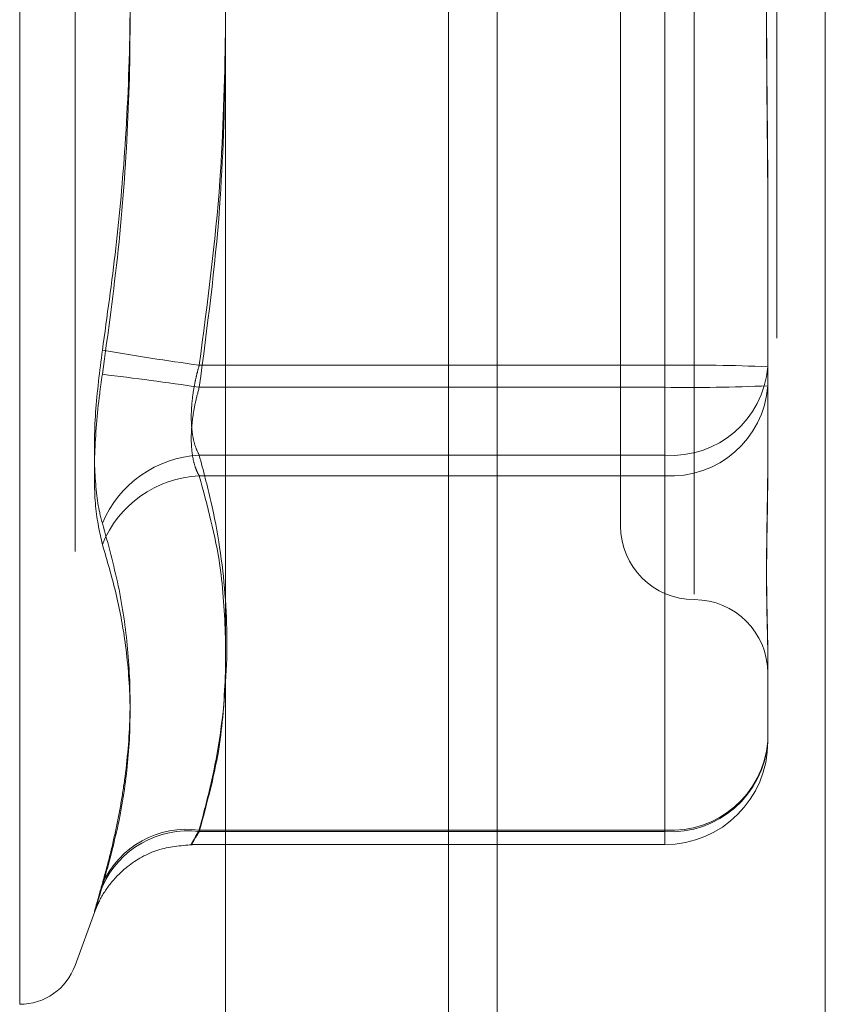
# Model space of a CAD drawing. Units: inches. Extents: x 0 to 23.4, y 0 to 16.5.
# Drawn here: x 11.2 to 11.3, y 9.3 to 9.4 of the extents above; entities that cross this region are included whole.
import ezdxf

# ---------------------------------------------------------------- set-up
doc = ezdxf.new("R2010")
doc.units = ezdxf.units.IN
doc.header["$MEASUREMENT"] = 0
doc.linetypes.add('HIDDEN', pattern=[0.07500000000000001, 0.05, -0.025])

msp = doc.modelspace()

# ---------------------------------------------------------------- linework, layer by layer
at = {"color": 7, "linetype": 'Continuous', "lineweight": 15}
for p, q in [((11.2507384073, 9.9263546017), (11.2507384073, 5.9637046017)), ((11.2726634073, 9.9263546017), (11.2726634073, 5.9637046017)), ((11.2325777292, 9.9071940678), (11.2325777292, 5.9828651356))]:
    msp.add_line(p, q, dxfattribs=at)
at = {"color": 7, "linetype": 'HIDDEN', "lineweight": 0}
for p, q in [((11.2694134073, 5.9637046017), (11.2694134073, 9.9263546017)), ((11.2726634073, 9.9263546017), (11.2726634073, 5.9637046017)), ((11.2474884073, 6.2340921017), (11.2474884073, 9.6559671017)), ((11.2188212034, 9.3191500634), (11.2188212034, 9.4516756214)), ((11.2225207807, 9.4494189594), (11.2225207807, 9.321740244)), ((11.2639007607, 9.424945254), (11.2639007607, 9.3465656436)), ((11.2589795008, 9.4200245475), (11.2589795008, 9.3511307828)), ((11.2619322567, 9.3618851906), (11.2619322567, 9.410749896)), ((11.2619322567, 9.4092740128), (11.2619322567, 9.3604093074)), ((11.2688220205, 9.3731581216), (11.2688220205, 9.3617818787)), ((11.2308186237, 9.3618851906), (11.2619322567, 9.3618851906)), ((11.2619322567, 9.3618851906), (11.2619322567, 9.355867495)), ((11.2688220205, 9.3617818787), (11.2688220205, 9.3559460085)), ((11.2619322567, 9.3604093074), (11.2308186237, 9.3604093074)), ((11.2619322567, 9.3544949237), (11.2619322567, 9.3604093074)), ((11.2619322567, 9.355867495), (11.2308186237, 9.355867495)), ((11.2619322567, 9.3308005126), (11.2619322567, 9.355867495)), ((11.2688220205, 9.3559460085), (11.2688220205, 9.3549722466)), ((11.2308186237, 9.3544949237), (11.2619322567, 9.3544949237)), ((11.2619322567, 9.3544949237), (11.2619322567, 9.3306972007)), ((11.2688220205, 9.3425507665), (11.2688220205, 9.3367148963)), ((11.2308186237, 9.3308005126), (11.2619322567, 9.3308005126)), ((11.2619322567, 9.3306972007), (11.2308186237, 9.3306972007)), ((11.2619322567, 9.3308005126), (11.2619322567, 9.3298259071)), ((11.2303272177, 9.3298251325), (11.2619322567, 9.3298251325)), ((11.2225207807, 9.3217330657), (11.223835814, 9.3253460902))]:
    msp.add_line(p, q, dxfattribs=at)
at = {"color": 8, "linetype": 'Continuous', "lineweight": 15}
msp.add_line((11.2474884073, 9.6559671017), (11.2474884073, 8.0417176637), dxfattribs=at)
at = {"color": 7, "linetype": 'HIDDEN', "lineweight": 0}
for centre, radius, start, end in [((11.2601080152, 9.5705267057), 0.2106873282842121, 260.2268602493, 262.0089572257), ((11.2636543104, 9.2469398132), 0.1149582760775974, 87.4235191979, 90.8583122531), ((11.2623854258, 9.3623097829), 0.0064582067728258, 265.9762781747, 355.3113202351), ((11.1998129128, 9.1541842377), 0.2085428816073226, 81.4496852081, 83.2445046308), ((11.2623406955, 9.3609802478), 0.0064981728873639, 266.3963329175, 355.8732518092), ((11.2636543104, 9.4753546847), 0.11495827607418, 269.1416877468, 272.5764808022), ((11.2312024015, 9.3484354725), 0.007441924775891, 92.9560371592, 157.1523993404), ((11.2311961467, 9.3471007564), 0.0074037986205609, 92.9228052164, 157.735038609), ((11.2639007607, 9.3511307828), 0.0049212598425203, 180, 270), ((11.2639007607, 9.3412882631), 0.0049212598425203, 360, 90), ((11.2623854258, 9.3372428004), 0.0064582067727838, 265.9762781742, 355.3113202351), ((11.2623406955, 9.3371825248), 0.006498172887386, 266.3963329176, 355.8732518088), ((11.2619322567, 9.3367148963), 0.0068897637795295, 270, 0), ((11.2300147068, 9.3246080963), 0.0062443815788695, 82.6030719703, 155.2401577495), ((11.2300666541, 9.3244798726), 0.0062626374240369, 83.103722124, 156.0244538863), ((11.2188212034, 9.3230796017), 0.003937007874019, 270, 339.9999999998)]:
    msp.add_arc(centre, radius, start, end, dxfattribs=at)
for points, knots in [([(11.22434436346922, 9.362896959492286), (11.22466263019247, 9.365171127730335), (11.22529967059421, 9.369723086644628), (11.22595236086495, 9.377052067926893), (11.22627278416852, 9.384877389756364), (11.22610930471016, 9.393203692026335), (11.22549029249291, 9.401554367991334), (11.22472668904198, 9.407102225332126), (11.22434436346923, 9.40987995994392)], [0, 0, 0, 0, 0.1460701271533651, 0.2923729239915939, 0.4678607677322552, 0.6439417425229103, 0.8217266081560808, 1, 1, 1, 1]), ([(11.22434436346922, 9.408262243906947), (11.22466263019247, 9.405988075668898), (11.22529967059421, 9.401436116754608), (11.22595236086494, 9.39410713547234), (11.2262727841685, 9.386281813642862), (11.22610930471016, 9.377955511372884), (11.2254902924929, 9.369604835407884), (11.22472668904196, 9.3640569780671), (11.22434436346921, 9.36127924345531)], [0, 0, 0, 0, 0.1460701271532651, 0.2923729239914633, 0.4678607677322989, 0.6439417425234116, 0.8217266081563024, 1, 1, 1, 1]), ([(11.26882202050189, 9.373158121617273), (11.26882201490297, 9.37319632396409), (11.26882189037351, 9.374046007909511), (11.26881350716561, 9.375711957784308), (11.26879051590574, 9.378164417772973), (11.26876581160286, 9.380627144348827), (11.26874475464972, 9.383317108179947), (11.26873624167351, 9.386006544896327), (11.26874286901394, 9.388691397458052), (11.26875972969731, 9.391151986282557), (11.26878356004924, 9.393610634109205), (11.2688100586519, 9.396282424843795), (11.26882185705736, 9.398166528256414), (11.26882201487281, 9.399232325548077), (11.2688220205019, 9.399270341295734)], [0, 0, 0, 0, 0.0044167420357772, 0.0982357135523071, 0.1921423741897757, 0.2863092442115627, 0.3805649735123315, 0.4999999541268371, 0.5938191100068428, 0.687728902055334, 0.7819071526303959, 0.8761736387934423, 0.9955832579630818, 1, 1, 1, 1]), ([(11.26882202050189, 9.398001081781986), (11.26882201490296, 9.397962879435163), (11.26882189037351, 9.397113195489727), (11.26881350716561, 9.395447245614921), (11.26879051590574, 9.392994785626282), (11.26876581160285, 9.390532059050422), (11.2687447546497, 9.38784209521932), (11.26873624167349, 9.385152658502935), (11.26874286901394, 9.382467805941214), (11.26875972969729, 9.380007217116711), (11.26878356004924, 9.37754856929006), (11.26881005865186, 9.37487677855548), (11.26882185705733, 9.372992675142784), (11.26882201487278, 9.371926877851203), (11.26882202050188, 9.371888862103567)], [0, 0, 0, 0, 0.0044167420366179, 0.0982357135527428, 0.1921423741911166, 0.2863092442114198, 0.3805649735129307, 0.4999999541272865, 0.5938191100075824, 0.6877289020559822, 0.7819071526310599, 0.8761736387949219, 0.995583257965257, 0.9999999999999999, 0.9999999999999999, 0.9999999999999999, 0.9999999999999999]), ([(11.2325777291633, 9.384121660207615), (11.2325066183621, 9.380822674556025), (11.23234615932172, 9.373378628602364), (11.23136497531393, 9.365996033340522), (11.23081862365181, 9.361885190562734)], [0, 0, 0, 0, 0.4431710486644177, 1, 1, 1, 1]), ([(11.23081862365179, 9.36040930740725), (11.23135119333159, 9.364409435330918), (11.23231770739164, 9.371668917098102), (11.23249715912758, 9.378988796146064), (11.2325777291633, 9.382275267091812)], [0, 0, 0, 0, 0.5510211406208263, 1, 1, 1, 1]), ([(11.22434436346922, 9.362896959492286), (11.22416822951987, 9.361491388744628), (11.22381582803278, 9.35867918119763), (11.2237783133528, 9.354845568354817), (11.2240261857109, 9.352504197670404), (11.22428288266926, 9.351552880372276), (11.22434436346922, 9.35132503291792)], [0, 0, 0, 0, 0.3031799493570642, 0.6065898448028539, 0.9057753889729745, 1, 1, 1, 1]), ([(11.23081862365181, 9.361885190562734), (11.23077012345575, 9.361711397256183), (11.23067278444835, 9.36136259726514), (11.23051843971204, 9.360686903425366), (11.23037426033846, 9.359855500162942), (11.23028578322069, 9.358897314554753), (11.23028340621535, 9.357979750208367), (11.23037298431288, 9.357154334011232), (11.23054571117125, 9.356426734934978), (11.23072681432323, 9.356055626555374), (11.23081862365181, 9.355867495035906)], [0, 0, 0, 0, 0.0740116536068328, 0.1485400365953205, 0.2854592925033762, 0.4261722876892248, 0.5675880565948213, 0.7134191418793114, 0.8547192808054054, 0.9999999999999999, 0.9999999999999999, 0.9999999999999999, 0.9999999999999999]), ([(11.22434436346922, 9.349905983762598), (11.22416822951986, 9.350686065153683), (11.22381582803279, 9.352246819586666), (11.22377831335279, 9.355877949165235), (11.2240261857109, 9.35904055527506), (11.22428288266925, 9.360846666580954), (11.22434436346921, 9.36127924345531)], [0, 0, 0, 0, 0.3031799493577359, 0.6065898448021395, 0.9057753889697027, 0.9999999999999999, 0.9999999999999999, 0.9999999999999999, 0.9999999999999999]), ([(11.2308186236518, 9.354494923701333), (11.23077012345574, 9.354582845480364), (11.23067278444834, 9.354759302884549), (11.23051843971203, 9.355157497905426), (11.23037426033845, 9.35572454855434), (11.23028578322069, 9.35651184456341), (11.23028340621534, 9.357409544401033), (11.23037298431288, 9.358377001230496), (11.23054571117124, 9.35939229136393), (11.23072681432322, 9.36006717735919), (11.23081862365179, 9.36040930740725)], [0, 0, 0, 0, 0.0740116536060459, 0.1485400365934027, 0.285459292503228, 0.426172287692205, 0.5675880565958638, 0.7134191418811268, 0.8547192808112578, 1, 1, 1, 1]), ([(11.23081862365181, 9.355867495035906), (11.23109078313427, 9.354843200970162), (11.23190874662168, 9.351764729705513), (11.23269775702359, 9.34657201399733), (11.23271577612219, 9.340278092516266), (11.23193458242114, 9.335008301899569), (11.23109809888085, 9.331854290643475), (11.2308186236518, 9.330800512564448)], [0, 0, 0, 0, 0.1232750349474546, 0.3704977558944823, 0.6204248052911331, 0.8731811692952409, 0.9999999999999999, 0.9999999999999999, 0.9999999999999999, 0.9999999999999999]), ([(11.26882202050189, 9.342550766521585), (11.26882201490297, 9.342564975022768), (11.26882189037351, 9.342880995800227), (11.26881350716561, 9.343524221934837), (11.26879051590574, 9.344535594576753), (11.26876581160286, 9.345616749547089), (11.2687447546497, 9.346869396847882), (11.26873624167348, 9.348203377284653), (11.26874286901393, 9.349616498636957), (11.26875972969729, 9.350977299320705), (11.26878356004923, 9.35240276994855), (11.26881005865186, 9.35402349447274), (11.26882185705732, 9.355223299180823), (11.26882201487278, 9.355921118102687), (11.26882202050187, 9.355946008490609)], [0, 0, 0, 0, 0.0044167420363484, 0.0982357135520848, 0.1921423741897962, 0.2863092442116971, 0.3805649735117049, 0.499999954127273, 0.5938191100074782, 0.6877289020557573, 0.7819071526309056, 0.8761736387949747, 0.9955832579645003, 1, 1, 1, 1]), ([(11.26882202050189, 9.354972246603962), (11.26882201480937, 9.354948252864563), (11.26882176719437, 9.35390456716221), (11.26879080339164, 9.351917876333626), (11.26874729838856, 9.349546772091422), (11.26873355846556, 9.347362667141065), (11.26875584184203, 9.345368930007846), (11.26880487542518, 9.343615996234488), (11.26882185750211, 9.342636373141852), (11.26882201488812, 9.34226839427208), (11.2688220205019, 9.34225526889452)], [0, 0, 0, 0, 0.0044171339980524, 0.1921376040165772, 0.3805546246650577, 0.5000002044713828, 0.6877231969021167, 0.8761626498919277, 0.9955828660022112, 1, 1, 1, 1]), ([(11.2325777291633, 9.343665484753089), (11.2325066183621, 9.345272132043581), (11.23234615932172, 9.348897475565739), (11.23136497531392, 9.352492891832119), (11.2308186236518, 9.354494923701333)], [0, 0, 0, 0, 0.4431710486671103, 1, 1, 1, 1]), ([(11.22434436346921, 9.327223341555284), (11.22450919650633, 9.327820131872087), (11.22483892044284, 9.329013922000339), (11.22525306020086, 9.330806270170859), (11.22560178839815, 9.332598697089574), (11.2260020094115, 9.335224263550108), (11.22627186300044, 9.338676406255347), (11.2261095533415, 9.342931353604206), (11.22549022988581, 9.347153842512723), (11.22472666815386, 9.34993336491078), (11.22434436346922, 9.35132503291792)], [0, 0, 0, 0, 0.0730244203118164, 0.1460744747943948, 0.2192120308012553, 0.292383747962848, 0.4678689074142, 0.6439471888444004, 0.8217293350530008, 1, 1, 1, 1]), ([(11.22434436346922, 9.349905983762598), (11.22466263019246, 9.34882594365468), (11.22529967059421, 9.34666414308304), (11.22595236086496, 9.343157640555917), (11.22627278416849, 9.33937855562856), (11.22610930471017, 9.335307280165669), (11.22549029249291, 9.331179071968444), (11.22472668904197, 9.328410739859423), (11.22434436346921, 9.327024674673565)], [0, 0, 0, 0, 0.1460701271531928, 0.2923729239909751, 0.4678607677315519, 0.6439417425229731, 0.821726608155783, 1, 1, 1, 1]), ([(11.2308186236518, 9.330697200743556), (11.2313511933316, 9.332645313093499), (11.23231770739166, 9.336180771547474), (11.23249715912759, 9.339745644232929), (11.2325777291633, 9.341346196705059)], [0, 0, 0, 0, 0.5510211406252836, 1, 1, 1, 1]), ([(11.2308186236518, 9.330800512564448), (11.23072523602071, 9.330634521668195), (11.23045774679279, 9.330159075657173), (11.23024576825923, 9.329757926239981), (11.23031582999824, 9.329852903700953), (11.23065113274181, 9.33041594802892), (11.2308186236518, 9.330697200743556)], [0, 0, 0, 0, 0.1488797913312585, 0.426434849792193, 0.7134919090679803, 0.9999999999999999, 0.9999999999999999, 0.9999999999999999, 0.9999999999999999]), ([(11.22383547725162, 9.325345272227155), (11.22385881761485, 9.32540710716442), (11.22392987889242, 9.325595367715332), (11.22425221193244, 9.326314709023809), (11.22489837357637, 9.327312506340904), (11.22616449488453, 9.328565235623557), (11.22800719452901, 9.329617147335428), (11.2295636096495, 9.329749748286813), (11.23033921524733, 9.329815827084701)], [0, 0, 0, 0, 0.0346438888958201, 0.1054756080882559, 0.2747266700921933, 0.4551935701152727, 0.7285075741083878, 1, 1, 1, 1]), ([(11.22434436346921, 9.327223341555284), (11.22424915869137, 9.32688795006273), (11.22405604434021, 9.326207638507533), (11.22388360524152, 9.325577081494531), (11.22380167813601, 9.325259506938076), (11.22382130671559, 9.3252965344836), (11.22394026545017, 9.32568009316126), (11.22412175495259, 9.326283455713831), (11.22428279349785, 9.326819665310845), (11.22434436346921, 9.327024674673565)], [0, 0, 0, 0, 0.149510329318047, 0.3032682906828321, 0.4528101939441155, 0.6068134906954087, 0.7543444163144494, 0.9060783414914733, 0.9999999999999999, 0.9999999999999999, 0.9999999999999999, 0.9999999999999999])]:
    msp.add_open_spline(points, degree=3, knots=knots, dxfattribs=at)

doc.saveas('drawing.dxf')
